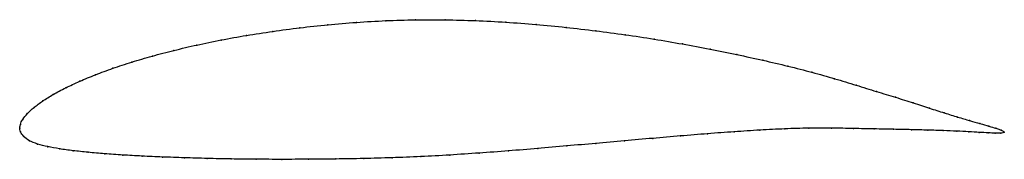
# Model space of a CAD drawing. Units: metres. Extents: x 0 to 1, y -0.03 to 0.11.
import ezdxf

# ---------------------------------------------------------------- set-up
doc = ezdxf.new("R2010")
doc.units = ezdxf.units.M

msp = doc.modelspace()

# ---------------------------------------------------------------- linework, layer by layer
at = {"color": 1}
msp.add_open_spline([(1.001, -0.004), (0.9998, -0.0024), (0.9951, -0.0008), (0.9855, 0.0022), (0.9766, 0.0047), (0.966, 0.0078), (0.9539, 0.0114), (0.9402, 0.0156), (0.9251, 0.0205), (0.9086, 0.0259), (0.8906, 0.0316), (0.8712, 0.0375), (0.8506, 0.0439), (0.8287, 0.0506), (0.8056, 0.0572), (0.7812, 0.0634), (0.7558, 0.0694), (0.7293, 0.0752), (0.702, 0.0808), (0.6739, 0.086), (0.6451, 0.091), (0.6157, 0.0955), (0.5858, 0.0995), (0.5555, 0.103), (0.5249, 0.106), (0.4942, 0.1083), (0.4634, 0.1099), (0.4327, 0.1108), (0.4022, 0.1108), (0.372, 0.1099), (0.3423, 0.1081), (0.3132, 0.1056), (0.2847, 0.1026), (0.2571, 0.0989), (0.2304, 0.0948), (0.2046, 0.0901), (0.18, 0.085), (0.1566, 0.0795), (0.1345, 0.0737), (0.1138, 0.0676), (0.0945, 0.0612), (0.0769, 0.0546), (0.0608, 0.048), (0.0464, 0.0413), (0.0338, 0.0345), (0.023, 0.0278), (0.0142, 0.0213), (0.0074, 0.015), (0.0027, 0.0089), (0.0003, 0.004), (0, -0.0013), (-0.0001, 0.0013), (0.0004, -0.0038), (0.0037, -0.0082), (0.0094, -0.0129), (0.0179, -0.0161), (0.0282, -0.0188), (0.0403, -0.021), (0.054, -0.0229), (0.0694, -0.0245), (0.0862, -0.026), (0.1044, -0.0273), (0.1241, -0.0284), (0.145, -0.0293), (0.1672, -0.0301), (0.1905, -0.0308), (0.2149, -0.0313), (0.2402, -0.0316), (0.2664, -0.0317), (0.2935, -0.0316), (0.3212, -0.0314), (0.3496, -0.0309), (0.3784, -0.0301), (0.4077, -0.029), (0.4372, -0.0273), (0.467, -0.0253), (0.4968, -0.0231), (0.5266, -0.0206), (0.5563, -0.018), (0.5857, -0.0154), (0.6149, -0.0128), (0.6436, -0.0102), (0.6719, -0.0078), (0.6995, -0.0055), (0.7265, -0.0035), (0.7527, -0.0018), (0.778, -0.0005), (0.8024, 0.0003), (0.8257, 0.0002), (0.8479, -0.0002), (0.8688, -0.0007), (0.8885, -0.001), (0.9068, -0.0014), (0.9237, -0.0019), (0.9391, -0.0023), (0.9529, -0.0029), (0.9652, -0.0036), (0.9758, -0.0042), (0.9848, -0.0047), (0.9945, -0.0051), (0.9994, -0.0051), (1.001, -0.004)], degree=3, knots=[0, 0, 0, 0, 0.019802, 0.029703, 0.039604, 0.049505, 0.059406, 0.069307, 0.079208, 0.089109, 0.09901, 0.108911, 0.118812, 0.128713, 0.138614, 0.148515, 0.158416, 0.168317, 0.178218, 0.188119, 0.19802, 0.207921, 0.217822, 0.227723, 0.237624, 0.247525, 0.257426, 0.267327, 0.277228, 0.287129, 0.29703, 0.306931, 0.316832, 0.326733, 0.336634, 0.346535, 0.356436, 0.366337, 0.376238, 0.386139, 0.39604, 0.405941, 0.415842, 0.425743, 0.435644, 0.445545, 0.455446, 0.465347, 0.475248, 0.485149, 0.49505, 0.50495, 0.514851, 0.524752, 0.534653, 0.544554, 0.554455, 0.564356, 0.574257, 0.584158, 0.594059, 0.60396, 0.613861, 0.623762, 0.633663, 0.643564, 0.653465, 0.663366, 0.673267, 0.683168, 0.693069, 0.70297, 0.712871, 0.722772, 0.732673, 0.742574, 0.752475, 0.762376, 0.772277, 0.782178, 0.792079, 0.80198, 0.811881, 0.821782, 0.831683, 0.841584, 0.851485, 0.861386, 0.871287, 0.881188, 0.891089, 0.90099, 0.910891, 0.920792, 0.930693, 0.940594, 0.950495, 0.960396, 0.970297, 0.980198, 1, 1, 1, 1], dxfattribs=at)
for p in [(0.4022, 0.1106), (0.4327, 0.1106), (0.2849, 0.1025), (0.3133, 0.1055), (0.3424, 0.108), (0.3721, 0.1097), (0.4634, 0.1098), (0.4942, 0.1082), (0.5249, 0.1059), (0.5554, 0.1029), (0.2305, 0.0947), (0.2572, 0.0988), (0.5857, 0.0994), (0.6156, 0.0954), (0.645, 0.0909), (0.1802, 0.0849), (0.2048, 0.09), (0.6738, 0.086), (0.7019, 0.0807), (0.1348, 0.0736), (0.1568, 0.0794), (0.7292, 0.0752), (0.0948, 0.0612), (0.114, 0.0675), (0.7556, 0.0694), (0.781, 0.0634), (0.0771, 0.0546), (0.8054, 0.0572), (0.8285, 0.0506), (0.0467, 0.0413), (0.061, 0.048), (0.8504, 0.044), (0.0341, 0.0345), (0.871, 0.0376), (0.8903, 0.0317), (0.0145, 0.0213), (0.0233, 0.0279), (0.9083, 0.0259), (0.9249, 0.0206), (0.0077, 0.015), (0.94, 0.0157), (0.9536, 0.0115), (0, 0), (0, 0), (0.0006, 0.0039), (0.003, 0.0091), (0.8022, 0.0001), (0.8255, 0.0001), (0.9658, 0.0079), (0.9763, 0.0048), (0.9852, 0.0022), (0.9924, 0), (0.0008, -0.0037), (0.0041, -0.0082), (0.6718, -0.0078), (0.6994, -0.0056), (0.7264, -0.0036), (0.7526, -0.0019), (0.7779, -0.0006), (0.8477, -0.0002), (0.8686, -0.0007), (0.8883, -0.001), (0.9066, -0.0014), (0.9234, -0.0019), (0.9388, -0.0023), (0.9527, -0.0029), (0.9649, -0.0036), (0.9756, -0.0042), (0.9845, -0.0047), (0.9918, -0.005), (0.9974, -0.0049), (0.9978, -0.0019), (1.001, -0.004), (1.001, -0.004), (0.0099, -0.0127), (0.0182, -0.0161), (0.0285, -0.0188), (0.5562, -0.018), (0.5857, -0.0154), (0.6148, -0.0128), (0.6436, -0.0103), (0.0406, -0.021), (0.0543, -0.0229), (0.0696, -0.0245), (0.0864, -0.026), (0.1047, -0.0273), (0.1243, -0.0284), (0.1452, -0.0293), (0.4078, -0.0289), (0.4373, -0.0273), (0.467, -0.0253), (0.4968, -0.023), (0.5266, -0.0206), (0.1674, -0.0301), (0.1907, -0.0308), (0.215, -0.0312), (0.2404, -0.0315), (0.2666, -0.0317), (0.2936, -0.0316), (0.3213, -0.0313), (0.3497, -0.0308), (0.3785, -0.0301)]:
    msp.add_point(p)

doc.saveas('drawing.dxf')
